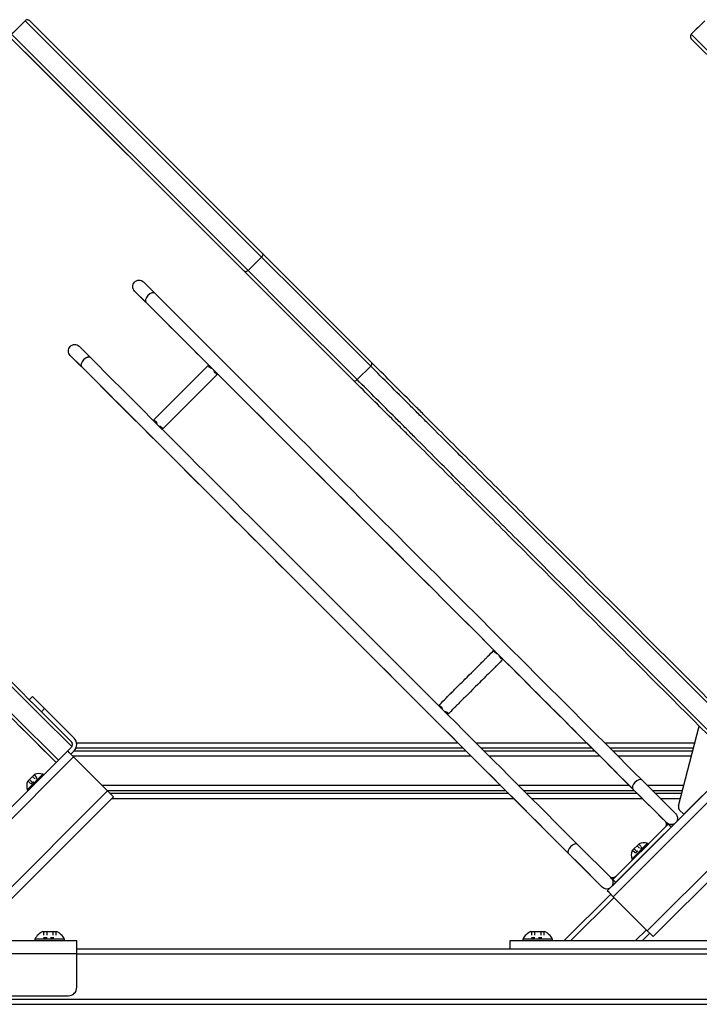
# Model space of a CAD drawing. Extents: x -43 to 43, y -19.5 to 19.5.
# Drawn here: x -22.7 to -2.7, y -11.3 to 17.7 of the extents above; entities that cross this region are included whole.
import ezdxf

# ---------------------------------------------------------------- set-up
doc = ezdxf.new("R2010")
doc.units = 0
doc.header["$MEASUREMENT"] = 0
doc.linetypes.add('DASHED', pattern=[0.2, 0.1, -0.1])
doc.layers.add('TOP__2_', color=7, linetype='CONTINUOUS')

msp = doc.modelspace()

# ---------------------------------------------------------------- linework, layer by layer
at = {"layer": 'TOP__2_', "color": 18, "linetype": 'CONTINUOUS'}
for p, q in [((-15.607, 10.689), (-22.563, 17.646)), ((-15.584, 10.799), (-22.43, 17.646)), ((-16.004, 10.292), (-22.961, 17.248)), ((-16.114, 10.269), (-22.961, 17.115)), ((3.996, 10.292), (-2.961, 17.248)), ((3.886, 10.269), (-2.961, 17.115)), ((-22.563, 16.718), (-19.177, 13.332)), ((-14.41, 9.626), (-15.584, 10.799)), ((-15.607, 10.689), (-16.004, 10.292)), ((-14.433, 9.516), (-15.607, 10.689)), ((-14.941, 9.095), (-16.114, 10.269)), ((-14.831, 9.118), (-16.004, 10.292)), ((-19.078, 9.956), (-18.747, 9.624)), ((-19.011, 9.359), (-19.342, 9.689)), ((-18.679, 9.026), (-19.342, 9.689)), ((-12.371, 7.586), (-14.41, 9.626)), ((-12.394, 7.477), (-14.433, 9.516)), ((-12.901, 7.056), (-14.941, 9.095)), ((-12.792, 7.079), (-14.831, 9.118)), ((-20.973, 8.061), (-20.642, 7.729)), ((-20.906, 7.464), (-21.237, 7.794)), ((-20.574, 7.131), (-21.237, 7.794)), ((-12.394, 7.477), (-12.792, 7.079)), ((-22.345, -2.249), (-22.441, -2.344)), ((-22.242, -2.353), (-22.345, -2.249)), ((-22.441, -2.344), (-22.337, -2.448)), ((-22.337, -2.448), (-22.087, -2.698)), ((-21.992, -2.603), (-22.242, -2.353)), ((-22.087, -2.698), (-21.992, -2.603)), ((-21.992, -2.603), (-21.121, -3.473)), ((-21.217, -3.568), (-22.087, -2.698)), ((-22.724, -3.121), (-21.652, -4.194)), ((-3.335, -5.472), (-2.724, -3.121)), ((-21.217, -3.758), (-21.312, -3.854)), ((-21.063, -3.766), (-9.677, -3.766)), ((-9.817, -3.625), (-21.045, -3.625)), ((-6.027, -3.625), (-9.287, -3.625)), ((-9.147, -3.766), (-5.887, -3.766)), ((-2.855, -3.625), (-5.497, -3.625)), ((-5.357, -3.766), (-2.891, -3.766)), ((-21.312, -3.854), (-25.431, -7.973)), ((-25.258, -8.145), (-21.139, -4.026)), ((-21.261, -3.904), (-21.312, -3.854)), ((-21.139, -4.026), (-21.261, -3.904)), ((-21.121, -3.854), (-21.217, -3.949)), ((-21.166, -4), (-9.442, -4)), ((-21.139, -4.026), (-20.138, -5.028)), ((-9.583, -3.86), (-21.128, -3.86)), ((-5.793, -3.86), (-9.052, -3.86)), ((-8.912, -4), (-5.652, -4)), ((-1.312, -3.854), (-5.431, -7.973)), ((-2.916, -3.86), (-5.262, -3.86)), ((-5.258, -8.145), (-1.139, -4.026)), ((-5.122, -4), (-2.952, -4)), ((-23.176, -5.718), (-21.652, -4.194)), ((-3.176, -5.718), (-1.652, -4.194)), ((-22.039, -4.537), (-22.503, -5.001)), ((-22.49, -4.751), (-22.289, -4.549)), ((-22.481, -5.023), (-22.017, -4.559)), ((-22.017, -4.559), (-22.039, -4.537)), ((-22.116, -4.658), (-22.382, -4.923)), ((-8.567, -4.875), (-20.291, -4.875)), ((-4.777, -4.875), (-8.037, -4.875)), ((-4.415, -4.708), (-3.417, -5.705)), ((-3.18, -4.875), (-4.247, -4.875)), ((-20.138, -5.028), (-24.256, -9.147)), ((-24.084, -9.32), (-19.965, -5.201)), ((-22.503, -5.001), (-22.481, -5.023)), ((-20.15, -5.016), (-8.427, -5.016)), ((-20.016, -5.15), (-20.138, -5.028)), ((-8.333, -5.11), (-20.056, -5.11)), ((-19.965, -5.201), (-20.016, -5.15)), ((-7.897, -5.016), (-4.637, -5.016)), ((-4.543, -5.11), (-7.802, -5.11)), ((-3.684, -5.969), (-4.679, -4.974)), ((-0.138, -5.028), (-4.256, -9.147)), ((-4.107, -5.016), (-3.216, -5.016)), ((-4.084, -9.32), (0.035, -5.201)), ((-3.241, -5.11), (-4.012, -5.11)), ((-20.015, -5.25), (-8.192, -5.25)), ((-7.662, -5.25), (-4.402, -5.25)), ((-3.872, -5.25), (-3.277, -5.25)), ((-3.302, -5.592), (-3.176, -5.718)), ((-5.27, -7.642), (-3.64, -6.013)), ((-3.556, -6.097), (-3.64, -6.013)), ((-3.458, -5.999), (-3.556, -6.097)), ((-3.457, -5.999), (-3.458, -5.999)), ((-3.556, -6.097), (-5.185, -7.727)), ((-6.31, -6.603), (-5.312, -7.6)), ((-4.245, -6.573), (-4.709, -7.037)), ((-4.245, -6.573), (-4.709, -7.037)), ((-4.697, -6.787), (-4.495, -6.586)), ((-4.697, -6.787), (-4.495, -6.586)), ((-4.687, -7.059), (-4.223, -6.595)), ((-4.687, -7.059), (-4.223, -6.595)), ((-4.223, -6.595), (-4.245, -6.573)), ((-4.223, -6.595), (-4.245, -6.573)), ((-5.579, -7.864), (-6.574, -6.869)), ((-4.323, -6.695), (-4.588, -6.96)), ((-4.323, -6.695), (-4.588, -6.96)), ((-4.709, -7.037), (-4.687, -7.059)), ((-4.709, -7.037), (-4.687, -7.059)), ((-5.284, -7.826), (-5.283, -7.825)), ((-5.185, -7.727), (-5.283, -7.825)), ((-5.27, -7.642), (-5.185, -7.727)), ((-5.332, -8.071), (-6.698, -9.437)), ((-5.38, -8.023), (-5.431, -7.973)), ((-5.258, -8.145), (-5.38, -8.023)), ((-6.5, -9.437), (-5.233, -8.171)), ((-4.256, -9.147), (-5.258, -8.145)), ((-22.043, -9.172), (-21.637, -9.172)), ((-22.043, -9.172), (-21.637, -9.172)), ((-7.683, -9.172), (-7.277, -9.172)), ((-7.683, -9.172), (-7.277, -9.172)), ((-4.282, -9.121), (-4.598, -9.437)), ((-4.4, -9.437), (-4.183, -9.22)), ((-4.134, -9.269), (-4.256, -9.147)), ((-4.084, -9.32), (-4.134, -9.269)), ((-24.402, -9.437), (-21.043, -9.437)), ((-21.403, -9.391), (-22.278, -9.391)), ((-22.278, -9.391), (-22.278, -9.437)), ((-21.403, -9.391), (-22.278, -9.391)), ((-22.278, -9.391), (-22.278, -9.437)), ((-21.403, -9.437), (-21.403, -9.391)), ((-21.403, -9.437), (-21.403, -9.391)), ((-21.043, -9.812), (-21.043, -9.437)), ((-8.293, -9.687), (-8.293, -9.437)), ((-8.293, -9.437), (-6.697, -9.437)), ((-7.043, -9.391), (-7.918, -9.391)), ((-7.918, -9.391), (-7.918, -9.437)), ((-7.043, -9.391), (-7.918, -9.391)), ((-7.918, -9.391), (-7.918, -9.437)), ((-7.043, -9.437), (-7.043, -9.391)), ((-7.043, -9.437), (-7.043, -9.391)), ((-6.697, -9.437), (-6.64, -9.437)), ((-6.64, -9.437), (-6.5, -9.437)), ((-6.536, -9.437), (-4.562, -9.437)), ((-6.5, -9.437), (-4.598, -9.437)), ((-4.598, -9.437), (-4.458, -9.437)), ((-4.458, -9.437), (-4.402, -9.437)), ((-4.402, -9.437), (-1.043, -9.437)), ((-28.293, -9.812), (-21.043, -9.812)), ((11.707, -9.687), (-21.043, -9.687)), ((-21.043, -10.812), (-21.043, -9.812)), ((-21.043, -9.828), (11.707, -9.828)), ((41.05, -11.172), (-30.825, -11.172)), ((-28.043, -11.062), (-21.293, -11.062)), ((-30.881, -11.312), (41.106, -11.312))]:
    msp.add_line(p, q, dxfattribs=at)
at = {"layer": 'TOP__2_', "color": 18, "linetype": 'DASHED'}
for p, q in [((-22.345, -4.605), (-22.259, -4.692)), ((-22.3, -4.561), (-22.214, -4.647)), ((-22.479, -4.74), (-22.393, -4.826)), ((-22.434, -4.695), (-22.348, -4.781)), ((-22.393, -4.826), (-22.214, -4.647)), ((-4.551, -6.642), (-4.465, -6.728)), ((-4.551, -6.642), (-4.465, -6.728)), ((-4.506, -6.597), (-4.42, -6.683)), ((-4.506, -6.597), (-4.42, -6.683)), ((-4.685, -6.776), (-4.599, -6.862)), ((-4.685, -6.776), (-4.599, -6.862)), ((-4.641, -6.731), (-4.554, -6.818)), ((-4.641, -6.731), (-4.554, -6.818)), ((-4.599, -6.862), (-4.42, -6.683)), ((-4.599, -6.862), (-4.42, -6.683)), ((-22.02, -9.172), (-22.02, -9.347)), ((-22.02, -9.172), (-22.02, -9.347)), ((-21.93, -9.172), (-21.93, -9.347)), ((-21.93, -9.172), (-21.93, -9.347)), ((-21.75, -9.172), (-21.75, -9.347)), ((-21.75, -9.172), (-21.75, -9.347)), ((-21.66, -9.172), (-21.66, -9.347)), ((-21.66, -9.172), (-21.66, -9.347)), ((-7.66, -9.172), (-7.66, -9.347)), ((-7.66, -9.172), (-7.66, -9.347)), ((-7.57, -9.172), (-7.57, -9.347)), ((-7.57, -9.172), (-7.57, -9.347)), ((-7.39, -9.172), (-7.39, -9.347)), ((-7.39, -9.172), (-7.39, -9.347)), ((-7.3, -9.172), (-7.3, -9.347)), ((-7.3, -9.172), (-7.3, -9.347)), ((-22.02, -9.347), (-21.66, -9.347)), ((-22.02, -9.347), (-21.66, -9.347)), ((-7.66, -9.347), (-7.3, -9.347)), ((-7.66, -9.347), (-7.3, -9.347))]:
    msp.add_line(p, q, dxfattribs=at)
at = {"layer": 'TOP__2_', "color": 18, "linetype": 'CONTINUOUS'}
for centre, radius, start, end in [((-21.312, -3.663), 0.269, 0, 45), ((-21.312, -3.663), 0.269, 315, 0), ((-22.147, -4.893), 0.372, 73.2014, 112.5129), ((-22.147, -4.893), 0.372, 157.4871, 196.7986), ((-3.214, -5.503), 0.125, 165.4323, 225), ((-3.214, -5.503), 0.125, 165.4323, 225), ((-3.813, -6.008), 0.125, 315, 27.2454), ((-3.551, -5.837), 0.188, 213.2308, 299.7883), ((-3.552, -5.836), 0.188, 223.3241, 239.5313), ((-4.353, -6.93), 0.372, 73.2014, 112.5129), ((-4.353, -6.93), 0.372, 73.2014, 112.5129), ((-4.353, -6.93), 0.372, 157.4871, 196.7986), ((-4.353, -6.93), 0.372, 157.4871, 196.7986), ((-5.446, -7.732), 0.188, 330.2117, 56.7692), ((-5.274, -7.47), 0.125, 243.2095, 315), ((-5.447, -7.731), 0.188, 34.6229, 44.0694), ((-5.447, -7.731), 0.188, 34.8657, 44.0694), ((-21.84, -9.625), 0.496, 114.136, 151.9002), ((-21.84, -9.625), 0.496, 114.136, 151.9002), ((-21.84, -9.625), 0.496, 28.0998, 65.864), ((-21.84, -9.625), 0.496, 28.0998, 65.864), ((-7.48, -9.625), 0.496, 114.136, 151.9002), ((-7.48, -9.625), 0.496, 114.136, 151.9002), ((-7.48, -9.625), 0.496, 28.0998, 65.864), ((-7.48, -9.625), 0.496, 28.0998, 65.864), ((-21.293, -10.812), 0.25, 270, 315), ((-21.293, -10.812), 0.25, 315, 0)]:
    msp.add_arc(centre, radius, start, end, dxfattribs=at)
for points in [[(-22.563, 17.646), (-22.695, 17.513), (-22.828, 17.38), (-22.961, 17.248)], [(-2.563, 17.646), (-2.695, 17.513), (-2.828, 17.38), (-2.961, 17.248)], [(-18.004, 12.159), (-18.004, 12.159), (-18.004, 12.158), (-18.004, 12.158)], [(-15.584, 10.799), (-15.572, 10.788), (-15.564, 10.751), (-15.589, 10.707), (-15.607, 10.689)], [(-16.004, 10.292), (-16.022, 10.274), (-16.066, 10.249), (-16.103, 10.257), (-16.114, 10.269)], [(-19.342, 9.689), (-19.376, 9.723), (-19.416, 9.819), (-19.379, 9.915), (-19.345, 9.95)], [(-19.345, 9.95), (-19.311, 9.987), (-19.213, 10.03), (-19.113, 9.991), (-19.078, 9.956)], [(-15.965, 10.119), (-15.965, 10.119), (-15.964, 10.119), (-15.964, 10.119)], [(-18.747, 9.624), (-18.784, 9.661), (-18.876, 9.629), (-18.949, 9.554)], [(-18.747, 9.625), (-18.784, 9.661), (-18.876, 9.629), (-18.949, 9.554)], [(-18.747, 9.625), (-18.784, 9.661), (-18.876, 9.629), (-18.949, 9.554)], [(-18.747, 9.625), (-13.97, 4.847), (-9.192, 0.07), (-4.415, -4.708)], [(-18.949, 9.554), (-19.02, 9.481), (-19.047, 9.395), (-19.011, 9.359)], [(-18.949, 9.554), (-19.02, 9.481), (-19.047, 9.395), (-19.011, 9.359)], [(-18.949, 9.554), (-19.02, 9.481), (-19.047, 9.395), (-19.011, 9.359)], [(-4.679, -4.974), (-9.456, -0.196), (-14.234, 4.581), (-19.011, 9.359)], [(-17.129, 7.476), (-17.645, 7.993), (-18.162, 8.509), (-18.679, 9.026)], [(-21.237, 7.794), (-21.271, 7.828), (-21.311, 7.924), (-21.274, 8.02), (-21.24, 8.055)], [(-21.24, 8.055), (-21.206, 8.092), (-21.108, 8.135), (-21.008, 8.096), (-20.973, 8.061)], [(-20.844, 7.659), (-20.915, 7.586), (-20.942, 7.5), (-20.906, 7.464)], [(-20.844, 7.659), (-20.915, 7.586), (-20.942, 7.5), (-20.906, 7.464)], [(-20.844, 7.659), (-20.915, 7.586), (-20.942, 7.5), (-20.906, 7.464)], [(-20.642, 7.729), (-20.679, 7.766), (-20.771, 7.734), (-20.844, 7.659)], [(-20.642, 7.73), (-20.679, 7.766), (-20.771, 7.734), (-20.844, 7.659)], [(-20.642, 7.73), (-20.679, 7.766), (-20.771, 7.734), (-20.844, 7.659)], [(-20.642, 7.73), (-15.865, 2.952), (-11.087, -1.825), (-6.31, -6.603)], [(-6.574, -6.869), (-11.352, -2.091), (-16.129, 2.686), (-20.906, 7.464)], [(-17.129, 7.476), (-17.131, 7.478), (-17.133, 7.48), (-17.135, 7.482)], [(-16.964, 7.312), (-16.964, 7.312), (-16.964, 7.312), (-16.964, 7.311)], [(-16.964, 7.312), (-16.964, 7.312), (-16.964, 7.311), (-16.964, 7.311)], [(-8.729, -0.924), (-11.474, 1.821), (-14.219, 4.566), (-16.964, 7.311)], [(-5.579, -7.864), (-10.577, -2.866), (-15.575, 2.133), (-20.574, 7.131)], [(-12.901, 7.056), (-12.89, 7.045), (-12.853, 7.036), (-12.809, 7.061), (-12.792, 7.079)], [(-18.786, 5.874), (-18.762, 5.881), (-18.719, 5.861), (-18.694, 5.807), (-18.691, 5.779)], [(-18.767, 5.854), (-18.764, 5.852), (-18.761, 5.849), (-18.759, 5.846)], [(-18.76, 5.848), (-18.761, 5.849), (-18.762, 5.849), (-18.763, 5.85)], [(-18.629, 5.717), (-18.6, 5.714), (-18.547, 5.688), (-18.527, 5.646), (-18.534, 5.622)], [(-18.561, 5.649), (-18.559, 5.646), (-18.556, 5.644), (-18.554, 5.641)], [(-8.731, -0.921), (-8.733, -0.919), (-8.736, -0.917), (-8.738, -0.915)], [(-8.529, -1.124), (-8.531, -1.122), (-8.533, -1.119), (-8.535, -1.117)], [(-3.702, -5.951), (-5.313, -4.34), (-6.924, -2.729), (-8.535, -1.118)], [(-10.389, -2.523), (-10.365, -2.516), (-10.323, -2.536), (-10.297, -2.589), (-10.294, -2.618)], [(-10.37, -2.543), (-10.367, -2.545), (-10.365, -2.548), (-10.362, -2.55)], [(-10.363, -2.549), (-10.364, -2.548), (-10.365, -2.548), (-10.366, -2.547)], [(-10.232, -2.68), (-10.204, -2.683), (-10.15, -2.708), (-10.13, -2.751), (-10.137, -2.775)], [(-10.164, -2.748), (-10.162, -2.751), (-10.159, -2.753), (-10.157, -2.755)], [(-4.617, -4.778), (-4.687, -4.851), (-4.715, -4.938), (-4.679, -4.974)], [(-4.617, -4.778), (-4.687, -4.851), (-4.715, -4.938), (-4.679, -4.974)], [(-4.415, -4.708), (-4.451, -4.671), (-4.544, -4.703), (-4.617, -4.778)], [(-4.415, -4.708), (-4.451, -4.671), (-4.544, -4.703), (-4.617, -4.778)], [(-3.417, -5.705), (-3.387, -5.735), (-3.352, -5.814), (-3.368, -5.895), (-3.389, -5.931)], [(-3.703, -5.949), (-3.69, -5.973), (-3.68, -6.028), (-3.706, -6.078), (-3.724, -6.097)], [(-3.724, -6.096), (-3.706, -6.078), (-3.682, -6.032), (-3.688, -5.98), (-3.699, -5.957)], [(-3.684, -5.969), (-3.686, -5.966), (-3.689, -5.964), (-3.691, -5.961)], [(-3.457, -5.999), (-3.529, -6.041), (-3.622, -6.03), (-3.684, -5.969)], [(-6.31, -6.603), (-6.346, -6.566), (-6.439, -6.598), (-6.512, -6.673)], [(-6.31, -6.603), (-6.346, -6.566), (-6.439, -6.598), (-6.512, -6.673)], [(-6.512, -6.673), (-6.583, -6.746), (-6.61, -6.833), (-6.574, -6.869)], [(-6.512, -6.673), (-6.583, -6.746), (-6.61, -6.833), (-6.574, -6.869)], [(-5.186, -7.558), (-5.205, -7.577), (-5.254, -7.602), (-5.308, -7.593), (-5.331, -7.581)], [(-5.33, -7.582), (-5.306, -7.594), (-5.253, -7.601), (-5.205, -7.577), (-5.186, -7.558)], [(-5.352, -7.894), (-5.424, -7.936), (-5.517, -7.925), (-5.579, -7.864)]]:
    msp.add_open_spline(points, degree=3, dxfattribs=at)
for points, knots in [([(-22.43, 17.646), (-22.43, 17.646), (-22.433, 17.648), (-22.438, 17.652), (-22.451, 17.662), (-22.495, 17.681), (-22.541, 17.667), (-22.563, 17.646)], [0, 0, 0, 0, 0.046875, 0.046875, 0.125, 0.375, 1, 1, 1, 1]), ([(-2.961, 17.248), (-2.979, 17.229), (-2.989, 17.202), (-2.987, 17.163), (-2.982, 17.147), (-2.973, 17.13), (-2.966, 17.121), (-2.962, 17.117), (-2.961, 17.115)], [0, 0, 0, 0, 0.5, 0.5, 0.75, 0.875, 0.9375, 1, 1, 1, 1]), ([(-21.217, -3.568), (-23.427, -1.357), (-26.129, 1.345), (-29.076, 4.292), (-30.061, 5.276), (-30.5, 5.715), (-30.793, 6.008), (-30.884, 6.099), (-31.07, 6.285), (-31.534, 6.75), (-31.999, 7.214), (-32.371, 7.586)], [0, 0, 0, 0, 0.5625, 0.6875, 0.75, 0.8125, 0.8125, 0.84375, 0.84375, 0.875, 1, 1, 1, 1]), ([(-12.394, 7.477), (-12.378, 7.492), (-12.366, 7.51), (-12.355, 7.553), (-12.359, 7.574), (-12.371, 7.586)], [0, 0, 0, 0, 0.5, 0.5, 1, 1, 1, 1]), ([(-1.217, -3.568), (-3.427, -1.357), (-6.129, 1.345), (-9.076, 4.292), (-10.061, 5.276), (-10.5, 5.715), (-10.793, 6.008), (-10.884, 6.099), (-11.07, 6.285), (-11.534, 6.75), (-11.999, 7.214), (-12.371, 7.586)], [0, 0, 0, 0, 0.5625, 0.6875, 0.75, 0.8125, 0.8125, 0.84375, 0.84375, 0.875, 1, 1, 1, 1]), ([(-21.192, -3.725), (-23.173, -1.745), (-25.648, 0.73), (-28.123, 3.206), (-28.866, 3.948), (-29.114, 4.197), (-29.546, 4.628), (-29.724, 4.807), (-30.192, 5.274), (-30.468, 5.551), (-30.756, 5.839), (-30.848, 5.93), (-31.036, 6.119), (-31.551, 6.633), (-32.019, 7.102), (-32.394, 7.477)], [0, 0, 0, 0, 0.5, 0.625, 0.625, 0.6875, 0.6875, 0.734375, 0.734375, 0.8125, 0.8125, 0.828125, 0.84375, 0.875, 1, 1, 1, 1]), ([(-18.793, 5.88), (-18.736, 5.937), (-18.673, 6), (-18.602, 6.071), (-18.577, 6.096), (-18.524, 6.148), (-18.444, 6.229), (-18.378, 6.294), (-18.229, 6.444), (-17.935, 6.738), (-17.676, 6.997), (-17.508, 7.165), (-17.447, 7.225), (-17.39, 7.283), (-17.37, 7.303), (-17.355, 7.318), (-17.289, 7.384), (-17.222, 7.451), (-17.163, 7.51)], [0, 0, 0, 0, 0.25, 0.28125, 0.3125, 0.375, 0.375, 0.40625, 0.4375, 0.5, 0.625, 0.625, 0.65625, 0.6875, 0.71875, 0.71875, 0.75, 1, 1, 1, 1]), ([(-17.048, 7.396), (-17.087, 7.413), (-17.143, 7.432), (-17.162, 7.481), (-17.156, 7.503)], [0, 0, 0, 0, 0.625, 1, 1, 1, 1]), ([(-16.905, 7.252), (-16.927, 7.246), (-16.976, 7.265), (-16.995, 7.321), (-17.012, 7.36)], [0, 0, 0, 0, 0.375, 1, 1, 1, 1]), ([(-1.192, -3.725), (-3.173, -1.745), (-5.648, 0.73), (-8.123, 3.206), (-8.866, 3.948), (-9.114, 4.197), (-9.546, 4.628), (-9.724, 4.807), (-10.192, 5.274), (-10.468, 5.551), (-10.756, 5.839), (-10.848, 5.93), (-11.036, 6.119), (-11.551, 6.633), (-12.019, 7.102), (-12.394, 7.477)], [0, 0, 0, 0, 0.5, 0.625, 0.625, 0.6875, 0.6875, 0.734375, 0.734375, 0.8125, 0.8125, 0.828125, 0.84375, 0.875, 1, 1, 1, 1]), ([(-21.652, -4.194), (-23.88, -1.965), (-26.604, 0.759), (-29.328, 3.483), (-30.071, 4.226), (-30.569, 4.723), (-31.013, 5.168), (-31.31, 5.465), (-31.402, 5.557), (-31.589, 5.744), (-32.058, 6.213), (-32.526, 6.681), (-32.901, 7.056)], [0, 0, 0, 0, 0.5625, 0.6875, 0.6875, 0.75, 0.8125, 0.8125, 0.84375, 0.84375, 0.875, 1, 1, 1, 1]), ([(-21.585, -4.127), (-23.566, -2.146), (-26.043, 0.33), (-28.519, 2.806), (-29.262, 3.549), (-29.51, 3.797), (-29.942, 4.229), (-30.121, 4.408), (-30.588, 4.876), (-30.865, 5.152), (-31.153, 5.441), (-31.245, 5.532), (-31.434, 5.721), (-31.948, 6.235), (-32.417, 6.704), (-32.792, 7.079)], [0, 0, 0, 0, 0.5, 0.625, 0.625, 0.6875, 0.6875, 0.734375, 0.734375, 0.8125, 0.8125, 0.828125, 0.84375, 0.875, 1, 1, 1, 1]), ([(-16.898, 7.245), (-16.953, 7.19), (-17.014, 7.128), (-17.084, 7.059), (-17.096, 7.047), (-17.129, 7.014), (-17.186, 6.957), (-17.391, 6.752), (-17.699, 6.443), (-18.029, 6.114), (-18.223, 5.92), (-18.283, 5.86), (-18.314, 5.829), (-18.331, 5.812), (-18.338, 5.805), (-18.406, 5.737), (-18.467, 5.676), (-18.528, 5.615)], [0, 0, 0, 0, 0.25, 0.28125, 0.3125, 0.3125, 0.40625, 0.40625, 0.5, 0.640625, 0.640625, 0.6875, 0.71875, 0.71875, 0.75, 0.75, 1, 1, 1, 1]), ([(-1.652, -4.194), (-3.88, -1.965), (-6.604, 0.759), (-9.328, 3.483), (-10.071, 4.226), (-10.569, 4.723), (-11.013, 5.168), (-11.31, 5.465), (-11.402, 5.557), (-11.589, 5.744), (-12.058, 6.213), (-12.526, 6.681), (-12.901, 7.056)], [0, 0, 0, 0, 0.5625, 0.6875, 0.6875, 0.75, 0.8125, 0.8125, 0.84375, 0.84375, 0.875, 1, 1, 1, 1]), ([(-1.585, -4.127), (-3.566, -2.146), (-6.043, 0.33), (-8.519, 2.806), (-9.262, 3.549), (-9.51, 3.797), (-9.942, 4.229), (-10.121, 4.408), (-10.588, 4.876), (-10.865, 5.152), (-11.153, 5.441), (-11.245, 5.532), (-11.434, 5.721), (-11.948, 6.235), (-12.417, 6.704), (-12.792, 7.079)], [0, 0, 0, 0, 0.5, 0.625, 0.625, 0.6875, 0.6875, 0.734375, 0.734375, 0.8125, 0.8125, 0.828125, 0.84375, 0.875, 1, 1, 1, 1]), ([(-10.396, -2.517), (-10.339, -2.46), (-10.276, -2.397), (-10.205, -2.326), (-10.18, -2.301), (-10.128, -2.249), (-10.047, -2.168), (-9.981, -2.102), (-9.832, -1.953), (-9.538, -1.659), (-9.279, -1.4), (-9.111, -1.232), (-9.05, -1.171), (-8.993, -1.114), (-8.973, -1.094), (-8.958, -1.079), (-8.892, -1.013), (-8.825, -0.946), (-8.766, -0.887)], [0, 0, 0, 0, 0.25, 0.28125, 0.3125, 0.375, 0.375, 0.40625, 0.4375, 0.5, 0.625, 0.625, 0.65625, 0.6875, 0.71875, 0.71875, 0.75, 1, 1, 1, 1]), ([(-8.501, -1.152), (-8.556, -1.207), (-8.618, -1.269), (-8.687, -1.338), (-8.699, -1.35), (-8.732, -1.383), (-8.789, -1.44), (-8.994, -1.645), (-9.303, -1.954), (-9.632, -2.283), (-9.826, -2.477), (-9.886, -2.537), (-9.917, -2.568), (-9.934, -2.585), (-9.941, -2.592), (-10.009, -2.66), (-10.07, -2.721), (-10.131, -2.782)], [0, 0, 0, 0, 0.25, 0.28125, 0.3125, 0.3125, 0.40625, 0.40625, 0.5, 0.640625, 0.640625, 0.6875, 0.71875, 0.71875, 0.75, 0.75, 1, 1, 1, 1]), ([(-8.651, -1.001), (-8.69, -0.984), (-8.746, -0.965), (-8.765, -0.916), (-8.759, -0.894)], [0, 0, 0, 0, 0.625, 1, 1, 1, 1]), ([(-8.508, -1.145), (-8.53, -1.151), (-8.579, -1.132), (-8.598, -1.076), (-8.615, -1.037)], [0, 0, 0, 0, 0.375, 1, 1, 1, 1]), ([(-21.585, -4.127), (-21.525, -4.067), (-21.471, -4.012), (-21.34, -3.882), (-21.291, -3.833), (-21.217, -3.758)], [0, 0, 0, 0, 0.625, 0.625, 1, 1, 1, 1]), ([(-21.217, -3.568), (-21.212, -3.573), (-21.205, -3.581), (-21.19, -3.605), (-21.182, -3.622), (-21.176, -3.661), (-21.178, -3.699), (-21.2, -3.74), (-21.211, -3.753), (-21.217, -3.758)], [0, 0, 0, 0, 0.125, 0.25, 0.5, 0.5, 0.75, 0.875, 1, 1, 1, 1]), ([(-21.652, -4.194), (-21.652, -4.193), (-21.65, -4.192), (-21.628, -4.17), (-21.602, -4.144), (-21.585, -4.127)], [0, 0, 0, 0, 0.25, 0.5, 1, 1, 1, 1])]:
    msp.add_open_spline(points, degree=3, knots=knots, dxfattribs=at)

doc.saveas('drawing.dxf')
